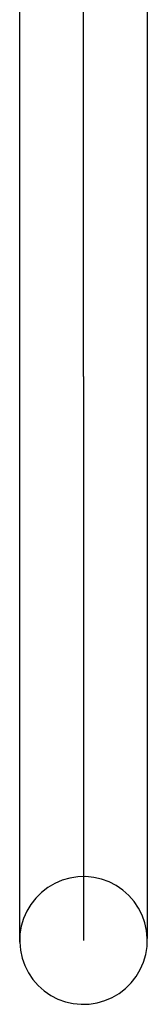
# Model space of a CAD drawing. Units: millimetres. Extents: x -6302 to 6754, y -5874 to 6205.
# Drawn here: x 210 to 244, y -1648 to -1386 of the extents above; entities that cross this region are included whole.
import ezdxf

# ---------------------------------------------------------------- set-up
doc = ezdxf.new("R2010")
doc.units = ezdxf.units.MM

msp = doc.modelspace()

# ---------------------------------------------------------------- linework, layer by layer
for p, q in [((226.72, -1480.98), (226.72, -1212.74)), ((243.71, -1300.44), (243.71, -1630.5)), ((209.73, -1631.47), (209.73, -1302.08)), ((226.72, -1480.98), (226.72, -1500.47)), ((226.72, -1500.47), (226.72, -1519.59)), ((226.72, -1519.59), (226.72, -1538.04)), ((226.72, -1538.04), (226.72, -1555.51)), ((226.72, -1555.51), (226.72, -1571.71)), ((226.72, -1571.71), (226.72, -1586.39)), ((226.72, -1586.39), (226.72, -1599.29)), ((226.72, -1599.29), (226.72, -1610.21)), ((226.72, -1610.21), (226.72, -1618.96)), ((219.05, -1615.81), (217.21, -1616.9)), ((221.01, -1614.97), (219.05, -1615.81)), ((223.06, -1614.38), (221.01, -1614.97)), ((225.17, -1614.06), (223.06, -1614.38)), ((227.31, -1614), (225.17, -1614.06)), ((229.43, -1614.2), (227.31, -1614)), ((231.51, -1614.67), (229.43, -1614.2)), ((233.52, -1615.4), (231.51, -1614.67)), ((235.42, -1616.38), (233.52, -1615.4)), ((215.52, -1618.2), (214, -1619.7)), ((217.21, -1616.9), (215.52, -1618.2)), ((237.18, -1617.58), (235.42, -1616.38)), ((238.78, -1619), (237.18, -1617.58)), ((214, -1619.7), (212.69, -1621.39)), ((226.72, -1618.96), (226.72, -1625.41)), ((240.19, -1620.61), (238.78, -1619)), ((241.38, -1622.38), (240.19, -1620.61)), ((211.6, -1623.22), (210.74, -1625.18)), ((212.69, -1621.39), (211.6, -1623.22)), ((242.34, -1624.28), (241.38, -1622.38)), ((210.74, -1625.18), (210.14, -1627.23)), ((226.72, -1625.41), (226.72, -1629.44)), ((243.06, -1626.29), (242.34, -1624.28)), ((243.52, -1628.38), (243.06, -1626.29)), ((210.14, -1627.23), (209.8, -1629.33)), ((243.71, -1630.5), (243.52, -1628.38)), ((209.8, -1629.33), (209.73, -1631.47)), ((209.73, -1631.47), (209.92, -1633.59)), ((226.72, -1629.44), (226.72, -1630.98)), ((243.64, -1632.64), (243.71, -1630.5)), ((209.92, -1633.59), (210.38, -1635.68)), ((243.3, -1634.74), (243.64, -1632.64)), ((210.38, -1635.68), (211.1, -1637.69)), ((241.84, -1638.75), (242.7, -1636.79)), ((242.7, -1636.79), (243.3, -1634.74)), ((211.1, -1637.69), (212.06, -1639.59)), ((240.75, -1640.58), (241.84, -1638.75)), ((212.06, -1639.59), (213.26, -1641.36)), ((213.26, -1641.36), (214.66, -1642.97)), ((239.44, -1642.27), (240.75, -1640.58)), ((214.66, -1642.97), (216.26, -1644.39)), ((216.26, -1644.39), (218.02, -1645.59)), ((236.23, -1645.07), (237.92, -1643.77)), ((237.92, -1643.77), (239.44, -1642.27)), ((218.02, -1645.59), (219.92, -1646.57)), ((219.92, -1646.57), (221.93, -1647.3)), ((221.93, -1647.3), (224.01, -1647.77)), ((230.38, -1647.59), (232.43, -1647)), ((232.43, -1647), (234.39, -1646.16)), ((234.39, -1646.16), (236.23, -1645.07)), ((224.01, -1647.77), (226.13, -1647.97)), ((226.13, -1647.97), (228.27, -1647.91)), ((228.27, -1647.91), (230.38, -1647.59))]:
    msp.add_line(p, q)

doc.saveas('drawing.dxf')
